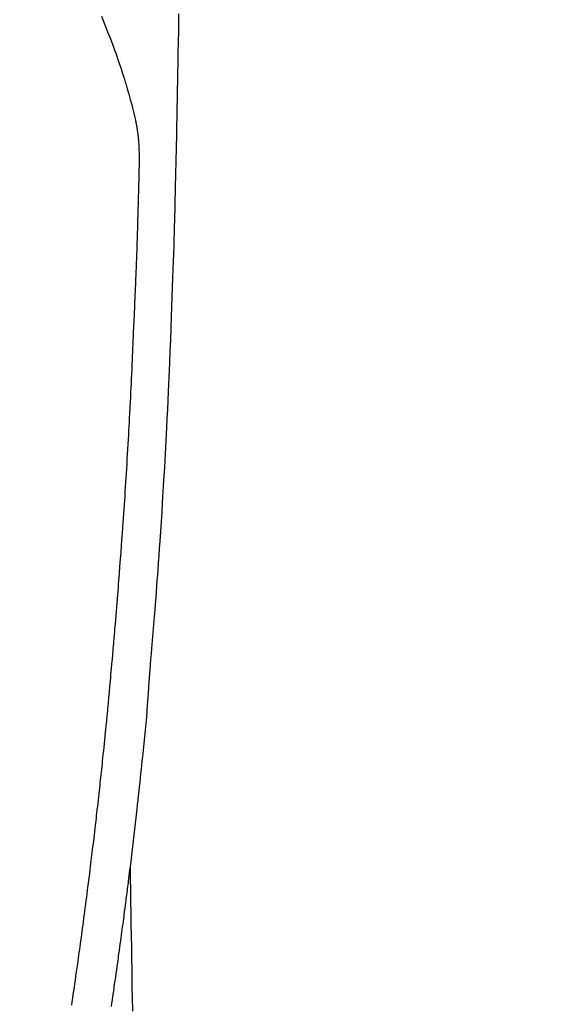
# Model space of a CAD drawing. Extents: x 0 to 26473, y -22053 to -13183.
# Drawn here: x 17341 to 17371, y -15182 to -15129 of the extents above; entities that cross this region are included whole.
import ezdxf

# ---------------------------------------------------------------- set-up
doc = ezdxf.new("R2010")
doc.units = 0
doc.header["$LTSCALE"] = 50
doc.header["$MEASUREMENT"] = 0
doc.linetypes.add('CENTER2', pattern=[1.125, 0.75, -0.125, 0.125, -0.125])
doc.layers.get('0').update_dxf_attribs({"linetype": 'CONTINUOUS'})
doc.layers.add('150-機器', color=8, linetype='CONTINUOUS')
doc.layers.add('160-文字', color=254, linetype='CONTINUOUS')
doc.styles.add('KH001', font='txt')
doc.dimstyles.new('KH1xx030', dxfattribs={"dimscale": 30, "dimtxt": 2, "dimasz": 0.6, "dimexe": 0.3, "dimexo": 1.2, "dimgap": 0.5, "dimtad": 3, "dimdec": 1, "dimdsep": 46, "dimlunit": 6, "dimtxsty": 'KH001', "dimblk": 'DOT', "dimcen": 1, "dimdle": 1, "dimclrd": 256, "dimclre": 256, "dimclrt": 256, "dimadec": 0, "dimazin": 0, "dimtfac": 1, "dimtdec": 1, "dimtix": 1, "dimtmove": 2, "dimatfit": 3, "dimldrblk": 'CLOSEDBLANK', "dimfxl": 1, "dimtolj": 1, "dimtzin": 0, "dimlwd": -1, "dimlwe": -1, "dimarcsym": 0})

# ---------------------------------------------------------------- blocks, each defined once
blk = doc.blocks.new('_ClosedBlank')
at = {"color": 0, "linetype": 'ByBlock', "lineweight": -2}
for p, q in [((-1, 0.1667), (0, 0)), ((-1, 0.1667), (-1, -0.1667)), ((0, 0), (-1, -0.1667))]:
    blk.add_line(p, q, dxfattribs=at)
blk = doc.blocks.new('_Dot')
at = {"color": 0, "linetype": 'ByBlock', "lineweight": -2}
blk.add_line((-0.5, 0), (-1, 0), dxfattribs=at)
at = {"color": 0, "linetype": 'ByBlock', "const_width": 0.5}
blk.add_lwpolyline([(-0.25, 0, 1), (0.25, 0, 1)], format="xyb", close=True, dxfattribs=at)
blk = doc.blocks.new('F402_H')
at = {"layer": '150-機器', "color": 13, "linetype": 'CENTER2'}
blk.add_line((0, 0), (244.018, -170.863), dxfattribs=at)
at = {"layer": '150-機器', "color": 13, "linetype": 'Continuous'}
for points in [[(23.958, -28.834), (23.952, -29.195), (23.943, -29.768), (23.933, -30.341), (23.924, -30.914), (23.914, -31.486), (23.905, -31.966), (23.897, -32.445), (23.888, -32.925), (23.879, -33.404), (23.87, -33.886), (23.861, -34.367), (23.851, -34.849), (23.841, -35.33), (23.824, -36.034), (23.806, -36.737), (23.789, -37.44), (23.773, -38.144), (23.77, -38.329), (23.766, -38.515), (23.763, -38.7), (23.759, -38.886), (23.754, -39.143), (23.748, -39.401), (23.741, -39.659), (23.734, -39.916), (23.725, -40.253), (23.715, -40.59), (23.705, -40.927), (23.694, -41.265), (23.681, -41.696), (23.667, -42.127), (23.652, -42.559), (23.638, -42.99), (23.619, -43.513), (23.601, -44.037), (23.582, -44.56), (23.563, -45.083), (23.54, -45.706), (23.517, -46.328), (23.493, -46.95), (23.468, -47.572), (23.452, -47.957), (23.435, -48.342), (23.418, -48.728), (23.4, -49.113), (23.378, -49.594), (23.355, -50.076), (23.332, -50.557), (23.308, -51.039), (23.271, -51.752), (23.232, -52.465), (23.193, -53.178), (23.152, -53.891), (23.135, -54.182), (23.117, -54.474), (23.1, -54.765), (23.082, -55.056), (23.05, -55.579), (23.016, -56.101), (22.982, -56.624), (22.947, -57.146), (22.921, -57.53), (22.895, -57.913), (22.867, -58.297), (22.84, -58.68), (22.819, -58.969), (22.797, -59.258), (22.776, -59.547), (22.754, -59.835), (22.728, -60.17), (22.703, -60.505), (22.677, -60.839), (22.65, -61.174), (22.616, -61.606), (22.581, -62.039), (22.545, -62.472), (22.509, -62.904), (22.484, -63.19), (22.458, -63.476), (22.434, -63.761), (22.41, -64.047), (22.363, -64.676), (22.32, -65.304), (22.277, -65.933), (22.228, -66.561), (22.18, -67.099), (22.127, -67.636), (22.071, -68.172), (22.015, -68.709), (21.992, -68.931), (21.969, -69.153), (21.946, -69.376), (21.922, -69.598), (21.897, -69.838), (21.871, -70.078), (21.846, -70.318), (21.82, -70.557), (21.794, -70.796), (21.768, -71.035), (21.741, -71.274), (21.715, -71.513), (21.627, -72.288), (21.537, -73.062), (21.445, -73.836), (21.352, -74.61), (21.332, -74.772), (21.312, -74.934), (21.292, -75.096), (21.272, -75.257), (21.259, -75.363), (21.246, -75.468), (21.232, -75.573), (21.219, -75.678), (21.205, -75.788), (21.191, -75.897), (21.177, -76.007), (21.163, -76.116), (21.15, -76.222), (21.136, -76.327), (21.123, -76.432), (21.109, -76.538), (21.097, -76.631), (21.085, -76.723), (21.073, -76.816), (21.06, -76.909), (21.044, -77.031), (21.029, -77.154), (21.013, -77.276), (20.997, -77.399), (20.978, -77.542), (20.958, -77.686), (20.939, -77.83), (20.92, -77.973), (20.899, -78.125), (20.879, -78.278), (20.859, -78.43), (20.838, -78.583), (20.814, -78.756), (20.79, -78.93), (20.766, -79.103), (20.742, -79.277), (20.725, -79.4), (20.708, -79.523), (20.691, -79.645), (20.674, -79.768), (20.646, -79.959), (20.619, -80.15), (20.592, -80.341), (20.565, -80.531), (20.551, -80.628), (20.537, -80.724), (20.524, -80.82), (20.51, -80.916), (20.493, -81.033), (20.476, -81.149), (20.459, -81.266), (20.442, -81.382), (20.416, -81.562), (20.389, -81.741), (20.363, -81.921), (20.336, -82.1)], [(19.818, -28.975), (19.911, -29.202), (20.003, -29.429), (20.093, -29.657), (20.188, -29.897), (20.282, -30.137), (20.374, -30.377), (20.465, -30.618), (20.526, -30.785), (20.587, -30.953), (20.646, -31.121), (20.704, -31.289), (20.789, -31.538), (20.872, -31.788), (20.952, -32.039), (21.031, -32.29), (21.053, -32.365), (21.076, -32.439), (21.098, -32.513), (21.12, -32.588), (21.204, -32.873), (21.286, -33.158), (21.366, -33.444), (21.444, -33.731), (21.484, -33.879), (21.524, -34.029), (21.562, -34.178), (21.598, -34.328), (21.616, -34.404), (21.633, -34.479), (21.65, -34.555), (21.667, -34.631)], [(18.226, -82.043), (18.254, -81.85), (18.283, -81.657), (18.311, -81.464), (18.339, -81.271), (18.367, -81.079), (18.395, -80.886), (18.422, -80.694), (18.454, -80.474), (18.486, -80.253), (18.517, -80.033), (18.548, -79.812), (18.569, -79.659), (18.591, -79.507), (18.612, -79.354), (18.633, -79.201), (18.655, -79.044), (18.676, -78.888), (18.698, -78.731), (18.72, -78.575), (18.743, -78.407), (18.765, -78.24), (18.788, -78.073), (18.81, -77.905), (18.833, -77.738), (18.855, -77.571), (18.877, -77.403), (18.899, -77.236), (18.926, -77.032), (18.953, -76.828), (18.98, -76.623), (19.007, -76.419), (19.03, -76.241), (19.053, -76.063), (19.075, -75.885), (19.098, -75.707), (19.122, -75.515), (19.147, -75.322), (19.171, -75.13), (19.195, -74.937), (19.216, -74.771), (19.237, -74.604), (19.257, -74.438), (19.277, -74.271), (19.295, -74.127), (19.312, -73.983), (19.33, -73.839), (19.347, -73.695), (19.366, -73.54), (19.385, -73.385), (19.403, -73.23), (19.422, -73.075), (19.442, -72.906), (19.462, -72.736), (19.482, -72.567), (19.502, -72.397), (19.516, -72.268), (19.531, -72.139), (19.546, -72.01), (19.56, -71.881), (19.58, -71.712), (19.599, -71.543), (19.618, -71.374), (19.637, -71.205), (19.656, -71.036), (19.675, -70.867), (19.693, -70.698), (19.712, -70.529), (19.728, -70.386), (19.744, -70.243), (19.759, -70.1), (19.775, -69.957), (19.79, -69.815), (19.805, -69.672), (19.821, -69.529), (19.836, -69.386), (19.852, -69.232), (19.868, -69.078), (19.884, -68.924), (19.901, -68.771), (19.92, -68.581), (19.94, -68.391), (19.96, -68.201), (19.979, -68.011), (20, -67.808), (20.02, -67.606), (20.041, -67.404), (20.061, -67.202), (20.071, -67.104), (20.081, -67.007), (20.09, -66.909), (20.1, -66.812), (20.111, -66.705), (20.121, -66.598), (20.132, -66.491), (20.142, -66.384), (20.155, -66.248), (20.168, -66.111), (20.18, -65.975), (20.193, -65.838), (20.22, -65.537), (20.248, -65.236), (20.275, -64.935), (20.302, -64.634), (20.317, -64.466), (20.332, -64.299), (20.347, -64.132), (20.361, -63.965), (20.383, -63.721), (20.404, -63.476), (20.426, -63.231), (20.447, -62.987), (20.457, -62.876), (20.467, -62.764), (20.476, -62.653), (20.486, -62.542), (20.501, -62.365), (20.516, -62.187), (20.531, -62.009), (20.546, -61.832), (20.565, -61.599), (20.585, -61.366), (20.604, -61.133), (20.624, -60.9), (20.642, -60.679), (20.66, -60.458), (20.678, -60.237), (20.695, -60.016), (20.711, -59.828), (20.726, -59.64), (20.74, -59.453), (20.755, -59.265), (20.785, -58.879), (20.814, -58.493), (20.843, -58.108), (20.872, -57.722), (20.896, -57.392), (20.92, -57.063), (20.944, -56.733), (20.968, -56.403), (20.985, -56.162), (21.002, -55.921), (21.018, -55.679), (21.035, -55.438), (21.051, -55.197), (21.067, -54.957), (21.083, -54.716), (21.098, -54.475), (21.114, -54.235), (21.13, -53.995), (21.145, -53.754), (21.16, -53.514), (21.177, -53.253), (21.193, -52.991), (21.208, -52.73), (21.224, -52.469), (21.239, -52.208), (21.254, -51.947), (21.269, -51.686), (21.284, -51.426), (21.296, -51.209), (21.308, -50.992), (21.32, -50.775), (21.332, -50.558), (21.347, -50.266), (21.362, -49.974), (21.377, -49.682), (21.392, -49.39), (21.403, -49.153), (21.415, -48.915), (21.426, -48.678), (21.437, -48.44), (21.449, -48.182), (21.46, -47.924), (21.471, -47.666), (21.482, -47.407), (21.491, -47.193), (21.501, -46.978), (21.51, -46.763), (21.518, -46.549), (21.521, -46.473), (21.524, -46.398), (21.527, -46.323), (21.53, -46.248), (21.544, -45.935), (21.56, -45.622), (21.576, -45.309), (21.591, -44.996), (21.599, -44.825), (21.605, -44.654), (21.612, -44.483), (21.619, -44.312), (21.627, -44.12), (21.634, -43.928), (21.642, -43.736), (21.65, -43.543), (21.657, -43.378), (21.663, -43.213), (21.67, -43.048), (21.677, -42.882), (21.682, -42.761), (21.686, -42.639), (21.691, -42.518), (21.696, -42.397), (21.704, -42.184), (21.712, -41.972), (21.719, -41.76), (21.727, -41.548), (21.732, -41.401), (21.737, -41.254), (21.742, -41.107), (21.747, -40.96), (21.752, -40.771), (21.758, -40.581), (21.763, -40.391), (21.769, -40.201), (21.774, -40.034), (21.779, -39.866), (21.784, -39.698), (21.789, -39.53), (21.791, -39.435), (21.794, -39.341), (21.797, -39.246), (21.8, -39.151), (21.803, -39.005), (21.807, -38.858), (21.811, -38.712), (21.814, -38.566), (21.817, -38.471), (21.819, -38.376), (21.822, -38.281), (21.824, -38.187), (21.83, -37.984), (21.835, -37.782), (21.84, -37.579), (21.845, -37.377), (21.85, -37.196), (21.853, -37.015), (21.856, -36.835), (21.857, -36.654), (21.857, -36.474), (21.855, -36.294), (21.85, -36.114), (21.842, -35.934), (21.839, -35.874), (21.836, -35.814), (21.832, -35.755), (21.827, -35.695), (21.821, -35.614), (21.814, -35.534), (21.806, -35.453), (21.797, -35.372), (21.786, -35.287), (21.774, -35.201), (21.761, -35.116), (21.748, -35.031), (21.74, -34.989), (21.733, -34.946), (21.725, -34.904), (21.717, -34.862), (21.709, -34.825), (21.702, -34.788), (21.694, -34.751), (21.686, -34.715), (21.681, -34.694), (21.676, -34.673), (21.671, -34.652), (21.666, -34.631)], [(21.352, -74.61), (21.362, -75.228), (21.372, -75.846), (21.382, -76.463), (21.392, -77.081), (21.402, -77.697), (21.412, -78.314), (21.423, -78.931), (21.433, -79.548), (21.441, -80.068), (21.45, -80.588), (21.458, -81.108), (21.467, -81.628), (21.479, -82.358)]]:
    blk.add_lwpolyline(points, dxfattribs=at)

msp = doc.modelspace()

# ---------------------------------------------------------------- block references
at = {"layer": '150-機器'}
msp.add_blockref('F402_H', (17326.041, -15099.895), dxfattribs=at)

# ---------------------------------------------------------------- leaders
at = {"layer": '160-文字'}
msp.add_leader([(17206.034, -15100.058), (18157.934, -16103.269)], dimstyle='KH1xx030', override={"dimgap": 0.5, "dimtad": 1}, dxfattribs=at)

doc.saveas('drawing.dxf')
